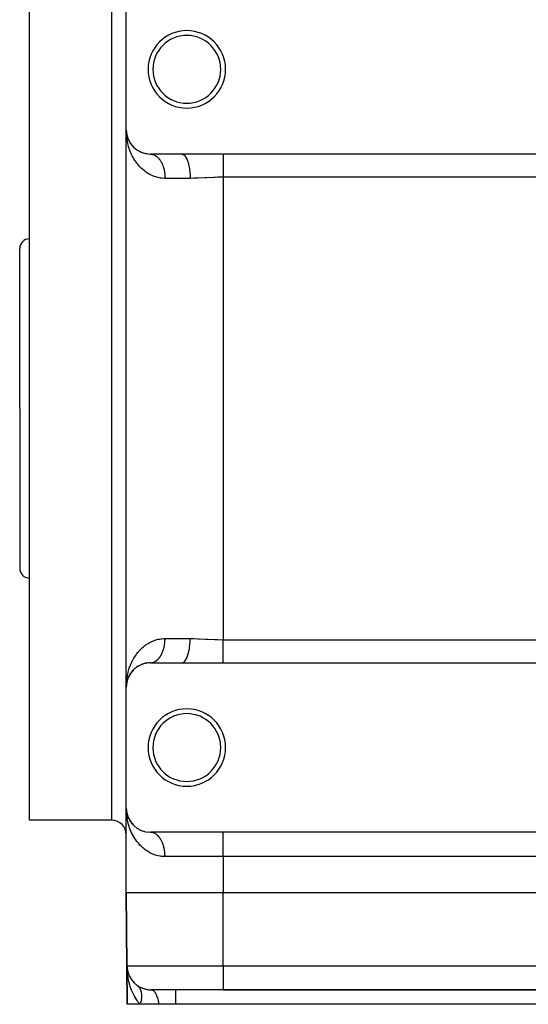
# Model space of a CAD drawing. Extents: x 24 to 1230, y -758 to 283.
# Drawn here: x 700 to 805, y -450 to -247 of the extents above; entities that cross this region are included whole.
import ezdxf

# ---------------------------------------------------------------- set-up
doc = ezdxf.new("R2010")
doc.units = 0
doc.linetypes.add('DASHED', pattern=[11.05, 8.7, -2.35])
doc.layers.get('0').update_dxf_attribs({"linetype": 'CONTINUOUS'})
doc.layers.add('NEVIDI', color=4, linetype='DASHED')

msp = doc.modelspace()

# ---------------------------------------------------------------- linework, layer by layer
at = {"color": 2}
for p, q in [((702.000009, -327.000005), (702.000009, -242.000005)), ((722.000009, -269.500005), (722.000009, -244.500005)), ((722.019658, -270.178071), (722.000009, -269.500005)), ((722.013287, -269.860346), (722.000009, -269.500005)), ((722.000009, -384.500005), (722.000009, -269.500005)), ((722.000009, -384.500005), (722.000009, -269.500005)), ((722.006975, -269.917239), (722.000009, -269.500005)), ((722.016356, -269.943633), (722.01349, -269.865836)), ((722.01427, -269.881143), (722.013685, -269.871583)), ((722.014829, -269.890705), (722.01427, -269.881143)), ((722.016184, -269.898119), (722.01427, -269.881143)), ((722.016207, -269.898405), (722.01427, -269.881143)), ((722.015362, -269.900269), (722.014342, -269.87368)), ((722.015362, -269.900269), (722.014829, -269.890705)), ((722.014829, -269.890705), (722.015362, -269.900269)), ((722.017401, -269.913242), (722.014829, -269.890705)), ((722.016352, -269.919401), (722.01587, -269.909834)), ((722.017239, -269.938538), (722.016808, -269.928969)), ((722.016808, -269.928969), (722.017239, -269.938538)), ((722.019938, -270.040822), (722.017227, -269.967254)), ((722.017644, -269.948109), (722.017239, -269.938538)), ((722.017239, -269.938538), (722.017644, -269.948109)), ((722.020403, -270.053459), (722.020342, -270.051789)), ((722.030881, -270.054773), (722.02555, -269.996296)), ((722.050946, -270.208015), (722.038309, -270.095385)), ((722.051229, -270.20961), (722.039764, -270.109164)), ((722.050002, -270.246498), (722.049042, -270.241758)), ((722.111982, -270.55262), (722.049759, -270.203808)), ((722.051065, -270.208687), (722.065226, -270.336396)), ((722.054732, -270.241758), (722.052296, -270.222776)), ((722.054732, -270.241758), (722.053139, -270.22739)), ((722.060896, -270.274952), (722.054335, -270.239617)), ((722.057066, -270.260753), (722.054732, -270.241758)), ((722.057066, -270.260753), (722.05522, -270.244373)), ((722.062546, -270.308451), (722.055525, -270.273779)), ((722.063265, -270.322542), (722.056472, -270.260753)), ((722.059298, -270.279761), (722.057066, -270.260753)), ((722.074021, -270.413662), (722.061131, -270.298782)), ((722.112132, -270.550391), (722.094119, -270.451768)), ((722.117667, -270.5807), (722.102231, -270.497568)), ((722.111982, -270.55262), (722.10845, -270.535693)), ((722.117667, -270.5807), (722.111982, -270.55262)), ((722.198825, -270.896457), (722.111982, -270.55262)), ((722.1204, -270.594199), (722.111982, -270.55262)), ((722.122952, -270.599097), (722.111982, -270.55262)), ((722.117667, -270.5807), (722.117348, -270.57895)), ((722.123126, -270.608826), (722.117667, -270.5807)), ((722.199354, -270.896457), (722.117667, -270.5807)), ((722.198825, -270.896457), (722.192683, -270.874639)), ((722.208852, -270.933171), (722.198825, -270.896457)), ((722.218482, -270.969994), (722.208852, -270.933171)), ((722.325813, -271.279292), (722.310306, -271.234553)), ((722.468637, -271.618235), (722.446564, -271.56621)), ((722.637733, -271.949024), (722.608083, -271.890589)), ((722.79544, -272.206805), (722.771839, -272.168821)), ((722.8336, -272.270634), (722.79544, -272.206805)), ((722.813159, -272.232209), (722.79544, -272.206805)), ((723.057056, -272.581834), (723.009548, -272.513776)), ((723.240397, -272.796956), (723.216211, -272.768472)), ((723.521964, -273.093387), (723.479877, -273.050874)), ((723.818613, -273.358704), (723.770022, -273.316703)), ((724.142204, -273.604333), (724.087004, -273.563796)), ((724.493782, -273.828184), (724.432237, -273.79029)), ((724.87479, -274.027641), (724.807353, -273.993584)), ((725.287067, -274.199327), (725.214781, -274.17044)), ((725.726419, -274.337099), (725.650247, -274.314373)), ((726.189914, -274.436081), (726.111164, -274.420366)), ((726.678238, -274.491892), (726.598864, -274.483887)), ((733.470648, -274.500005), (727.000009, -274.500005)), ((727.050035, -274.500702), (727.078383, -274.501716)), ((742.000009, -274.500005), (733.470648, -274.500005)), ((867.000009, -274.500005), (742.000009, -274.500005)), ((700.000009, -327.000005), (700.000009, -294.000005)), ((700.000009, -327.000005), (700.000009, -294.000005)), ((700.000009, -327.000005), (700.000009, -360.000005)), ((700.000009, -327.000005), (700.000009, -360.000005)), ((702.000009, -412.000005), (702.000009, -327.000005)), ((724.807355, -380.006424), (724.87479, -379.972368)), ((725.048918, -379.896392), (724.87479, -379.972368)), ((725.214781, -379.82957), (725.287067, -379.800682)), ((725.474041, -379.738553), (725.287067, -379.800682)), ((725.650243, -379.685637), (725.726419, -379.66291)), ((725.924845, -379.61697), (725.726419, -379.66291)), ((726.111162, -379.579644), (726.189914, -379.563929)), ((726.401903, -379.535907), (726.189914, -379.563929)), ((726.598865, -379.516122), (726.678238, -379.508118)), ((726.90591, -379.50089), (726.678238, -379.508118)), ((727.000009, -379.500005), (733.470648, -379.500005)), ((733.470648, -379.500005), (742.000009, -379.500005)), ((742.000009, -379.500005), (867.000009, -379.500005)), ((722.589715, -382.144308), (722.608083, -382.10942)), ((722.696187, -381.954986), (722.608083, -382.10942)), ((722.771839, -381.831188), (722.79544, -381.793205)), ((722.894054, -381.646736), (722.79544, -381.793205)), ((722.980326, -381.526429), (723.009548, -381.486233)), ((723.119032, -381.347542), (723.009548, -381.486233)), ((723.216214, -381.231534), (723.251657, -381.189792)), ((723.371594, -381.059858), (723.251657, -381.189792)), ((723.479875, -380.949137), (723.521964, -380.906622)), ((723.651206, -380.787119), (723.521964, -380.906622)), ((723.770023, -380.683305), (723.818613, -380.641306)), ((723.957407, -380.532313), (723.818613, -380.641306)), ((724.087006, -380.436211), (724.142204, -380.395677)), ((724.291363, -380.297239), (724.142204, -380.395677)), ((724.432236, -380.20972), (724.493782, -380.171825)), ((724.65398, -380.08456), (724.493782, -380.171825)), ((722.020349, -383.860287), (722.000009, -384.500005)), ((722.02063, -383.898631), (722.000009, -384.500005)), ((722.014945, -384.120056), (722.000009, -384.500005)), ((722.014877, -384.120799), (722.000009, -384.500005)), ((722.014648, -384.123315), (722.000009, -384.500005)), ((722.014309, -384.12703), (722.000009, -384.500005)), ((722.013879, -384.131745), (722.000009, -384.500005)), ((722.021865, -384.044136), (722.012439, -384.147543)), ((722.012439, -384.147543), (722.013075, -384.137985)), ((722.019119, -384.081676), (722.013075, -384.137985)), ((722.019062, -384.082919), (722.013075, -384.137985)), ((722.019327, -384.077109), (722.013685, -384.128427)), ((722.019293, -384.077851), (722.013685, -384.128427)), ((722.017968, -384.023181), (722.014016, -384.128121)), ((722.01888, -384.086909), (722.014134, -384.131582)), ((722.018291, -384.023181), (722.014492, -384.122251)), ((722.014829, -384.109304), (722.015362, -384.09974)), ((722.018539, -384.023181), (722.01487, -384.117601)), ((722.016808, -384.07104), (722.015092, -384.114865)), ((722.017883, -384.04414), (722.015126, -384.114439)), ((722.018377, -384.032755), (722.015202, -384.113503)), ((722.015362, -384.09974), (722.01587, -384.090175)), ((722.01587, -384.090175), (722.016352, -384.080608)), ((722.016352, -384.080608), (722.01587, -384.090175)), ((722.016352, -384.080608), (722.016808, -384.07104)), ((722.016808, -384.07104), (722.016352, -384.080608)), ((722.016808, -384.07104), (722.017239, -384.061471)), ((722.017239, -384.061471), (722.016808, -384.07104)), ((722.017239, -384.061471), (722.017644, -384.0519)), ((722.017644, -384.0519), (722.017239, -384.061471)), ((722.017644, -384.0519), (722.017951, -384.04414)), ((722.019684, -383.97764), (722.018329, -384.013605)), ((722.018705, -384.023181), (722.018513, -384.028054)), ((722.019759, -383.984873), (722.018658, -384.013605)), ((722.019283, -384.004029), (722.019118, -384.008273)), ((722.020133, -383.965713), (722.02002, -383.968713)), ((722.030881, -383.945236), (722.023324, -384.02814)), ((722.057066, -383.739256), (722.026209, -384.0096)), ((722.054732, -383.758251), (722.027359, -384.002212)), ((722.057066, -383.739256), (722.027585, -384.000761)), ((722.052296, -383.777233), (722.028049, -383.997776)), ((722.049759, -383.796201), (722.028289, -383.996238)), ((722.054732, -383.758251), (722.028478, -383.995024)), ((722.052296, -383.777233), (722.028943, -383.992034)), ((722.049759, -383.796201), (722.028988, -383.991747)), ((722.048179, -383.807629), (722.049759, -383.796201)), ((722.049759, -383.796201), (722.048187, -383.80757)), ((722.125597, -383.371069), (722.049759, -383.796201)), ((722.081544, -383.600724), (722.049759, -383.796201)), ((722.049759, -383.796201), (722.052296, -383.777233)), ((722.052296, -383.777233), (722.049759, -383.796201)), ((722.128128, -383.362033), (722.052296, -383.777233)), ((722.111982, -383.447389), (722.052296, -383.777233)), ((722.052296, -383.777233), (722.054732, -383.758251)), ((722.054732, -383.758251), (722.052296, -383.777233)), ((722.117342, -383.421063), (722.054732, -383.758251)), ((722.054732, -383.758251), (722.057066, -383.739256)), ((722.057066, -383.739256), (722.054732, -383.758251)), ((722.057066, -383.739256), (722.059298, -383.720248)), ((722.059298, -383.720248), (722.057066, -383.739256)), ((722.10846, -383.46427), (722.111982, -383.447389)), ((722.198825, -383.103552), (722.117667, -383.419309)), ((722.117667, -383.419309), (722.123126, -383.391183)), ((722.156231, -383.259918), (722.118196, -383.421061)), ((722.192619, -383.125595), (722.198825, -383.103552)), ((722.254695, -382.92457), (722.198825, -383.103552)), ((722.198825, -383.103552), (722.208852, -383.066838)), ((722.28563, -382.838759), (722.208852, -383.066838)), ((722.310306, -382.765456), (722.297666, -382.803003)), ((722.300695, -382.792242), (722.310306, -382.765456)), ((722.377315, -382.594564), (722.310306, -382.765456)), ((722.310306, -382.765456), (722.325813, -382.720717)), ((722.446564, -382.433799), (722.325813, -382.720717)), ((722.432917, -382.464895), (722.446564, -382.433799)), ((722.524149, -382.271399), (722.446564, -382.433799)), ((722.446564, -382.433799), (722.468637, -382.381775)), ((722.000009, -384.500005), (722.003069, -384.223419)), ((722.000009, -409.500005), (722.000009, -384.500005)), ((722.012046, -384.153273), (722.012439, -384.147543)), ((722.006972, -409.917134), (722.000009, -409.500005)), ((722.020349, -410.139723), (722.000009, -409.500005)), ((722.020458, -410.130136), (722.000009, -409.500005)), ((722.000009, -427.000005), (722.000009, -409.500005)), ((722.000009, -427.000005), (722.000009, -409.500005)), ((722.006972, -409.917134), (722.000009, -409.500005)), ((722.01427, -409.881143), (722.013685, -409.871583)), ((722.014829, -409.890705), (722.01427, -409.881143)), ((722.016182, -409.8981), (722.01427, -409.881143)), ((722.016205, -409.898385), (722.01427, -409.881143)), ((722.015362, -409.900269), (722.014829, -409.890705)), ((722.014829, -409.890705), (722.015362, -409.900269)), ((722.017399, -409.913219), (722.014829, -409.890705)), ((722.016352, -409.919401), (722.01587, -409.909834)), ((722.017239, -409.938538), (722.016808, -409.928969)), ((722.016808, -409.928969), (722.017239, -409.938538)), ((722.017644, -409.948109), (722.017239, -409.938538)), ((722.017239, -409.938538), (722.017644, -409.948109)), ((722.030898, -410.054925), (722.025552, -409.996287)), ((722.050946, -410.208015), (722.038309, -410.095385)), ((722.050002, -410.246498), (722.049042, -410.241758)), ((722.111982, -410.55262), (722.049759, -410.203808)), ((722.054732, -410.241758), (722.052296, -410.222776)), ((722.054732, -410.241758), (722.053139, -410.22739)), ((722.060897, -410.274958), (722.054335, -410.239617)), ((722.057066, -410.260753), (722.054732, -410.241758)), ((722.057066, -410.260753), (722.05522, -410.244373)), ((722.062546, -410.308451), (722.055525, -410.273779)), ((722.063265, -410.322542), (722.056472, -410.260753)), ((722.059298, -410.279761), (722.057066, -410.260753)), ((722.074021, -410.413662), (722.061131, -410.298782)), ((722.112134, -410.550405), (722.094119, -410.451767)), ((722.117667, -410.5807), (722.102231, -410.497567)), ((722.111982, -410.55262), (722.108455, -410.535718)), ((722.117667, -410.5807), (722.111982, -410.55262)), ((722.198825, -410.896457), (722.111982, -410.55262)), ((722.1204, -410.594199), (722.111982, -410.55262)), ((722.12295, -410.599092), (722.111982, -410.55262)), ((719.000009, -412.000005), (702.000009, -412.000005)), ((722.117667, -410.5807), (722.117347, -410.578948)), ((722.123126, -410.608826), (722.117667, -410.5807)), ((722.199354, -410.896457), (722.117667, -410.5807)), ((722.198825, -410.896457), (722.192683, -410.874639)), ((722.208852, -410.933171), (722.198825, -410.896457)), ((722.218482, -410.969994), (722.208852, -410.933171)), ((722.325813, -411.279292), (722.310306, -411.234553)), ((722.468637, -411.618235), (722.446564, -411.56621)), ((722.637733, -411.949024), (722.608083, -411.890589)), ((722.79544, -412.206805), (722.771839, -412.168821)), ((722.8336, -412.270634), (722.79544, -412.206805)), ((722.813159, -412.232209), (722.79544, -412.206805)), ((723.057056, -412.581834), (723.009548, -412.513776)), ((723.240397, -412.796957), (723.216211, -412.768472)), ((723.521964, -413.093387), (723.479885, -413.050882)), ((723.818613, -413.358704), (723.770022, -413.316703)), ((724.142204, -413.604333), (724.087004, -413.563796)), ((724.493782, -413.828184), (724.432238, -413.79029)), ((724.87479, -414.027641), (724.807354, -413.993585)), ((725.287067, -414.199327), (725.214781, -414.170439)), ((725.726419, -414.337099), (725.650249, -414.314374)), ((726.189914, -414.436081), (726.111164, -414.420366)), ((726.678238, -414.491892), (726.598864, -414.483887)), ((882.000009, -414.500005), (727.000009, -414.500005)), ((727.078383, -414.501716), (727.050035, -414.500702)), ((722.000009, -427.000005), (722.131293, -442.043637)), ((722.131293, -442.043637), (722.000009, -427.000005)), ((867.000009, -427.000005), (742.000009, -427.000005)), ((722.131293, -442.043637), (722.200727, -450.000005)), ((722.200727, -450.000005), (722.131293, -442.043637)), ((722.159282, -442.837155), (722.131293, -442.043637)), ((722.181507, -443.144477), (722.159282, -442.837155)), ((722.187617, -442.976833), (722.162231, -442.556228)), ((722.268903, -443.160018), (722.163847, -442.59406)), ((722.187728, -442.955141), (722.163849, -442.569464)), ((722.169669, -442.625425), (722.166135, -442.606389)), ((722.187484, -442.911779), (722.16699, -442.595144)), ((722.175, -442.674055), (722.172931, -442.652527)), ((722.176914, -442.6956), (722.175, -442.674055)), ((722.178672, -442.717159), (722.176914, -442.6956)), ((722.180274, -442.738734), (722.178672, -442.717159)), ((722.185126, -442.825166), (722.179172, -442.738734)), ((722.278098, -443.209553), (722.269081, -443.167618)), ((722.286508, -443.251622), (722.278098, -443.209553)), ((722.434209, -443.716082), (722.419203, -443.672728)), ((722.453887, -443.776611), (722.434209, -443.716082)), ((722.442668, -443.73565), (722.434209, -443.716082)), ((722.666215, -444.25275), (722.640519, -444.198791)), ((722.700247, -444.329178), (722.666215, -444.25275)), ((722.966736, -444.770131), (722.927635, -444.707561)), ((723.334482, -445.256927), (723.280879, -445.189954)), ((723.773376, -445.70871), (723.704878, -445.641569)), ((724.1623, -446.023278), (724.231864, -446.07699)), ((724.231864, -446.07699), (724.241519, -446.084825)), ((727.131102, -447.000005), (727.210973, -447.005322)), ((727.131102, -447.000005), (727.210973, -447.005322)), ((742.000009, -447.000005), (727.131102, -447.000005)), ((732.174546, -447.000005), (732.174546, -447.005322)), ((742.000009, -447.000005), (867.000009, -447.000005)), ((867.000009, -447.000005), (742.000009, -447.000005)), ((724.85764, -450.000005), (722.200727, -450.000005)), ((728.718855, -450.000005), (724.85764, -450.000005)), ((732.174546, -450.000005), (728.718855, -450.000005)), ((876.825471, -450.000005), (732.174546, -450.000005))]:
    msp.add_line(p, q, dxfattribs=at)
for centre, radius, start, end in [((734.500009, -257.000005), 8, 0, 180), ((734.500009, -257.000005), 7, 0, 180), ((734.500009, -257.000005), 8, 180, 360), ((734.500009, -257.000005), 7, 180, 360), ((727.000009, -269.500005), 5, 180, 270), ((702.000009, -294.000005), 2, 90, 180), ((702.000009, -360.000005), 2, 180, 270), ((727.000009, -384.500005), 5, 90, 180), ((734.500009, -397.000005), 8, 0, 180), ((734.500009, -397.000005), 7, 0, 180), ((734.500009, -397.000005), 8, 180, 360), ((734.500009, -397.000005), 7, 180, 360), ((727.000009, -409.500005), 5, 180, 270), ((719.000009, -415.000005), 3, 0, 90), ((727.131102, -442.000005), 5, 180.5, 270), ((727.131102, -442.000005), 5, 233.649067, 240.833005), ((727.131102, -442.000005), 5, 241.24201, 248.624717), ((727.131102, -442.000005), 5, 248.905585, 270)]:
    msp.add_arc(centre, radius, start, end, dxfattribs=at)
at = {"layer": 'NEVIDI', "color": 7, "linetype": 'CONTINUOUS'}
for p, q in [((719.000009, -327.000005), (719.000009, -242.000005)), ((722.077085, -270.884791), (722.049411, -270.609615)), ((722.130497, -271.298789), (722.077085, -270.884791)), ((722.159063, -271.484158), (722.130497, -271.298789)), ((722.173525, -271.571452), (722.159063, -271.484158)), ((722.250013, -271.980425), (722.173525, -271.571452)), ((722.308192, -272.248866), (722.250013, -271.980425)), ((722.40777, -272.651929), (722.308192, -272.248866)), ((722.481047, -272.915469), (722.40777, -272.651929)), ((722.60444, -273.313447), (722.481047, -272.915469)), ((722.633699, -273.400974), (722.60444, -273.313447)), ((722.692562, -273.570376), (722.633699, -273.400974)), ((722.84041, -273.962268), (722.692562, -273.570376)), ((722.943495, -274.211966), (722.84041, -273.962268)), ((723.115825, -274.594814), (722.943495, -274.211966)), ((723.234842, -274.83809), (723.115825, -274.594814)), ((723.416364, -275.181543), (723.234842, -274.83809)), ((723.431222, -275.208337), (723.416364, -275.181543)), ((723.56795, -275.446504), (723.431222, -275.208337)), ((723.789677, -275.803821), (723.56795, -275.446504)), ((723.945655, -276.036536), (723.789677, -275.803821)), ((724.194739, -276.380549), (723.945655, -276.036536)), ((724.36782, -276.601776), (724.194739, -276.380549)), ((727.078383, -274.501716), (727.180072, -274.509034)), ((727.180072, -274.509034), (727.20838, -274.512097)), ((727.20838, -274.512097), (727.281547, -274.522091)), ((727.281547, -274.522091), (727.309784, -274.526752)), ((727.309784, -274.526752), (727.337985, -274.531856)), ((727.337985, -274.531856), (727.43891, -274.553816)), ((727.43891, -274.553816), (727.466955, -274.560952)), ((727.466955, -274.560952), (727.567216, -274.590188)), ((727.567216, -274.590188), (727.595046, -274.599346)), ((727.595046, -274.599346), (727.678813, -274.629687)), ((727.678813, -274.629687), (727.69445, -274.635816)), ((727.69445, -274.635816), (727.722015, -274.64698)), ((727.722015, -274.64698), (727.820413, -274.69062)), ((727.820413, -274.69062), (727.847626, -274.703747)), ((727.847626, -274.703747), (727.944761, -274.754429)), ((727.944761, -274.754429), (727.971643, -274.769528)), ((727.971643, -274.769528), (728.063861, -274.824954)), ((728.063861, -274.824954), (728.06737, -274.827176)), ((728.06737, -274.827176), (728.093833, -274.844203)), ((728.093833, -274.844203), (728.187988, -274.90874)), ((728.187988, -274.90874), (728.213962, -274.927654)), ((728.213962, -274.927654), (728.306326, -274.998929)), ((728.306326, -274.998929), (728.331804, -275.019719)), ((728.331804, -275.019719), (728.422228, -275.097599)), ((728.422228, -275.097599), (728.429755, -275.104376)), ((728.429755, -275.104376), (728.447141, -275.120208)), ((728.447141, -275.120208), (728.535538, -275.204622)), ((728.535538, -275.204622), (728.559759, -275.228929)), ((728.559759, -275.228929), (728.645923, -275.319704)), ((728.645923, -275.319704), (728.66944, -275.345689)), ((728.66944, -275.345689), (728.753157, -275.442619)), ((728.753157, -275.442619), (728.769921, -275.46289)), ((728.769921, -275.46289), (728.775974, -275.470282)), ((728.775974, -275.470282), (728.857078, -275.57316)), ((728.857078, -275.57316), (728.879166, -275.602459)), ((728.879166, -275.602459), (728.95753, -275.711111)), ((728.95753, -275.711111), (728.978825, -275.741961)), ((728.978825, -275.741961), (729.054292, -275.856169)), ((729.054292, -275.856169), (729.074764, -275.88853)), ((729.074764, -275.88853), (729.078224, -275.894058)), ((729.078224, -275.894058), (729.14717, -276.008068)), ((729.14717, -276.008068), (729.16681, -276.041934)), ((729.16681, -276.041934), (729.235992, -276.166527)), ((729.235992, -276.166527), (729.254788, -276.201887)), ((729.254788, -276.201887), (729.320642, -276.33132)), ((729.320642, -276.33132), (729.338523, -276.368047)), ((729.338523, -276.368047), (729.349089, -276.390088)), ((729.349089, -276.390088), (729.400951, -276.502115)), ((733.470651, -274.500005), (733.630758, -274.522095)), ((733.630758, -274.522095), (733.668945, -274.533918)), ((733.668945, -274.533918), (733.678662, -274.537333)), ((733.678662, -274.537333), (733.856636, -274.629685)), ((733.856636, -274.629685), (733.893175, -274.655818)), ((733.893175, -274.655818), (733.902633, -274.662991)), ((733.902633, -274.662991), (734.075551, -274.824918)), ((734.075551, -274.824918), (734.109855, -274.864292)), ((734.109855, -274.864292), (734.11893, -274.875131)), ((734.11893, -274.875131), (734.283645, -275.104387)), ((734.283645, -275.104387), (734.315037, -275.155526)), ((734.315037, -275.155526), (734.323584, -275.169892)), ((734.323584, -275.169892), (734.477042, -275.462846)), ((734.477042, -275.462846), (734.505202, -275.524473)), ((734.505202, -275.524473), (734.51299, -275.541991)), ((734.51299, -275.541991), (734.652338, -275.893964)), ((734.652338, -275.893964), (734.676884, -275.964471)), ((734.676884, -275.964471), (734.683838, -275.984973)), ((734.683838, -275.984973), (734.806373, -276.390017)), ((734.806373, -276.390017), (734.827001, -276.46768)), ((742.000009, -274.500005), (742.000009, -274.652702)), ((742.000009, -274.652702), (742.000009, -274.661697)), ((742.000009, -274.661697), (742.000009, -274.671022)), ((742.000009, -274.671022), (742.000009, -274.886089)), ((742.000009, -274.886089), (742.000009, -274.897249)), ((742.000009, -274.897249), (742.000009, -274.973367)), ((742.000009, -274.973367), (742.000009, -275.170372)), ((742.000009, -275.170372), (742.000009, -275.183643)), ((742.000009, -275.183643), (742.000009, -275.352354)), ((742.000009, -275.352354), (742.000009, -275.502222)), ((742.000009, -275.502222), (742.000009, -275.517579)), ((742.000009, -275.517579), (742.000009, -275.801023)), ((742.000009, -275.801023), (742.000009, -275.877894)), ((742.000009, -275.877894), (742.000009, -275.89503)), ((742.000009, -275.89503), (742.000009, -276.292906)), ((742.000009, -276.292906), (742.000009, -276.311661)), ((742.000009, -276.311661), (742.000009, -276.742687)), ((724.494612, -276.755461), (724.36782, -276.601776)), ((724.641986, -276.925849), (724.494612, -276.755461)), ((724.831907, -277.133287), (724.641986, -276.925849)), ((725.132112, -277.435734), (724.831907, -277.133287)), ((725.339182, -277.627713), (725.132112, -277.435734)), ((725.666417, -277.905896), (725.339182, -277.627713)), ((725.851289, -278.050374), (725.666417, -277.905896)), ((725.891636, -278.080751), (725.851289, -278.050374)), ((726.247351, -278.331586), (725.891636, -278.080751)), ((726.492015, -278.487328), (726.247351, -278.331586)), ((729.400951, -276.502115), (729.417845, -276.540065)), ((729.417845, -276.540065), (729.476703, -276.678464)), ((729.476703, -276.678464), (729.4926, -276.717621)), ((729.4926, -276.717621), (729.547795, -276.860152)), ((729.547795, -276.860152), (729.562656, -276.900423)), ((729.562656, -276.900423), (729.577743, -276.9422)), ((729.577743, -276.9422), (729.614085, -277.046803)), ((729.614085, -277.046803), (729.627888, -277.088118)), ((729.627888, -277.088118), (729.675467, -277.238082)), ((729.675467, -277.238082), (729.688181, -277.280345)), ((729.688181, -277.280345), (729.731817, -277.433604)), ((729.731817, -277.433604), (729.74342, -277.476746)), ((729.74342, -277.476746), (729.75997, -277.540262)), ((729.75997, -277.540262), (729.783041, -277.63309)), ((729.783041, -277.63309), (729.79349, -277.67696)), ((729.79349, -277.67696), (729.828982, -277.835951)), ((729.828982, -277.835951), (729.838295, -277.880609)), ((729.838295, -277.880609), (729.86962, -278.042015)), ((729.86962, -278.042015), (729.877763, -278.087303)), ((729.877763, -278.087303), (729.892511, -278.173594)), ((729.892511, -278.173594), (729.904871, -278.250861)), ((729.904871, -278.250861), (729.911823, -278.296652)), ((729.911823, -278.296652), (729.93467, -278.462166)), ((734.827001, -276.46768), (734.832908, -276.490512)), ((734.832908, -276.490512), (734.936372, -276.942008)), ((734.936372, -276.942008), (734.952875, -277.025064)), ((734.952875, -277.025064), (734.957689, -277.049999)), ((734.957689, -277.049999), (735.040026, -277.540243)), ((735.040026, -277.540243), (735.052236, -277.626464)), ((735.052236, -277.626464), (735.055905, -277.653305)), ((735.055905, -277.653305), (735.115393, -278.173585)), ((735.115393, -278.173585), (735.12336, -278.261567)), ((735.12336, -278.261567), (735.125776, -278.289597)), ((735.125776, -278.289597), (735.161165, -278.830771)), ((742.000009, -276.742687), (742.000009, -276.762648)), ((742.000009, -276.762648), (742.000009, -276.875027)), ((742.000009, -276.875027), (742.000009, -277.221677)), ((742.000009, -277.221677), (742.000009, -277.242776)), ((742.000009, -277.242776), (742.000009, -277.480871)), ((742.000009, -277.480871), (742.000009, -277.724391)), ((742.000009, -277.724391), (742.000009, -277.746562)), ((742.000009, -277.746562), (742.000009, -278.11877)), ((742.000009, -278.11877), (742.000009, -278.245123)), ((742.000009, -278.245123), (742.000009, -278.267929)), ((742.000009, -278.267929), (742.000009, -278.777016)), ((726.878012, -278.707103), (726.492015, -278.487328)), ((727.143468, -278.840795), (726.878012, -278.707103)), ((727.464826, -278.984613), (727.143468, -278.840795)), ((727.558253, -279.022836), (727.464826, -278.984613)), ((727.840243, -279.128722), (727.558253, -279.022836)), ((728.280043, -279.26638), (727.840243, -279.128722)), ((728.577935, -279.34113), (728.280043, -279.26638)), ((729.043917, -279.428835), (728.577935, -279.34113)), ((729.309545, -279.463119), (729.043917, -279.428835)), ((729.358328, -279.468189), (729.309545, -279.463119)), ((729.849914, -279.498322), (729.358328, -279.468189)), ((730.000009, -279.500005), (729.849914, -279.498322)), ((729.93467, -278.462166), (729.940403, -278.508266)), ((729.940403, -278.508266), (729.958918, -278.675332)), ((729.958918, -278.675332), (729.96344, -278.72175)), ((729.96344, -278.72175), (729.973006, -278.83078)), ((729.973006, -278.83078), (729.977588, -278.890005)), ((729.977588, -278.890005), (729.980897, -278.936699)), ((729.980897, -278.936699), (729.99066, -279.105811)), ((729.99066, -279.105811), (729.992753, -279.152707)), ((729.992753, -279.152707), (729.99811, -279.322364)), ((729.99811, -279.322364), (729.998982, -279.369368)), ((729.998982, -279.369368), (730.000009, -279.500005)), ((735.17652, -279.500005), (730.000009, -279.500005)), ((735.161165, -278.830771), (735.164949, -278.9188)), ((735.164949, -278.9188), (735.166067, -278.947518)), ((735.166067, -278.947518), (735.17652, -279.500005)), ((735.921914, -279.490379), (735.17652, -279.500005)), ((736.583737, -279.468699), (735.921914, -279.490379)), ((736.803111, -279.459542), (736.583737, -279.468699)), ((738.306928, -279.384378), (736.803111, -279.459542)), ((738.368499, -279.381188), (738.306928, -279.384378)), ((738.531411, -279.372818), (738.368499, -279.381188)), ((740.060929, -279.305193), (738.531411, -279.372818)), ((740.289771, -279.297576), (740.060929, -279.305193)), ((740.872848, -279.282072), (740.289771, -279.297576)), ((741.845703, -279.269944), (740.872848, -279.282072)), ((742.000009, -279.269701), (741.845703, -279.269944)), ((742.000009, -278.777016), (742.000009, -278.77785)), ((742.000009, -278.77785), (742.000009, -278.800797)), ((742.000009, -278.800797), (742.000009, -279.269701)), ((742.000009, -279.269701), (742.000009, -374.730309)), ((867.000009, -279.269701), (742.000009, -279.269701)), ((719.000009, -412.000005), (719.000009, -327.000005)), ((725.553069, -376.187126), (725.851289, -375.949636)), ((725.851289, -375.949636), (725.891636, -375.919259)), ((725.891636, -375.919259), (726.124365, -375.751778)), ((726.124365, -375.751778), (726.492012, -375.512683)), ((726.492012, -375.512683), (726.745252, -375.365022)), ((726.745252, -375.365022), (727.143472, -375.159212)), ((727.143472, -375.159212), (727.416319, -375.03587)), ((727.416319, -375.03587), (727.464826, -375.015396)), ((727.464826, -375.015396), (727.840238, -374.871289)), ((727.840238, -374.871289), (728.128481, -374.777353)), ((728.128481, -374.777353), (728.577934, -374.658879)), ((728.577934, -374.658879), (728.882106, -374.597625)), ((728.882106, -374.597625), (729.309545, -374.536891)), ((729.309545, -374.536891), (729.358328, -374.53182)), ((729.358328, -374.53182), (729.680709, -374.50778)), ((729.680709, -374.50778), (730.000009, -374.500005)), ((729.847354, -376.074597), (729.877763, -375.912706)), ((729.877763, -375.912706), (729.885655, -375.867259)), ((729.885655, -375.867259), (729.892498, -375.82649)), ((729.892498, -375.82649), (729.911823, -375.703356)), ((729.911823, -375.703356), (729.918521, -375.657415)), ((729.918521, -375.657415), (729.940403, -375.491743)), ((729.940403, -375.491743), (729.945898, -375.445359)), ((729.945898, -375.445359), (729.96344, -375.278259)), ((729.96344, -375.278259), (729.967721, -375.231517)), ((729.967721, -375.231517), (729.973003, -375.169269)), ((729.973003, -375.169269), (729.980897, -375.06331)), ((729.980897, -375.06331), (729.98396, -375.016307)), ((729.98396, -375.016307), (729.992753, -374.847302)), ((729.992753, -374.847302), (729.994591, -374.800123)), ((729.994591, -374.800123), (729.998982, -374.630641)), ((729.998982, -374.630641), (729.99959, -374.583395)), ((729.99959, -374.583395), (730.000009, -374.500005)), ((730.000009, -374.500005), (735.17652, -374.500005)), ((735.052235, -376.373546), (735.115392, -375.826433)), ((735.115392, -375.826433), (735.120913, -375.766164)), ((735.120913, -375.766164), (735.123361, -375.738442)), ((735.123361, -375.738442), (735.161166, -375.169236)), ((735.161166, -375.169236), (735.163784, -375.109691)), ((735.163784, -375.109691), (735.16495, -375.08121)), ((735.16495, -375.08121), (735.17652, -374.500005)), ((735.17652, -374.500005), (735.321457, -374.500395)), ((735.321457, -374.500395), (735.921914, -374.509646)), ((735.921914, -374.509646), (736.803106, -374.540419)), ((736.803106, -374.540419), (737.022398, -374.550304)), ((737.022398, -374.550304), (738.368499, -374.618989)), ((738.368499, -374.618989), (738.531413, -374.627325)), ((738.531413, -374.627325), (738.756592, -374.638552)), ((738.756592, -374.638552), (740.290031, -374.701646)), ((740.290031, -374.701646), (740.516984, -374.708408)), ((740.516984, -374.708408), (740.872843, -374.717353)), ((740.872843, -374.717353), (742.000009, -374.730309)), ((742.000009, -375.17609), (742.000009, -374.730309)), ((742.000009, -374.730309), (867.000009, -374.730309)), ((742.000009, -375.199088), (742.000009, -375.17609)), ((742.000009, -375.222989), (742.000009, -375.199088)), ((742.000009, -375.709424), (742.000009, -375.222989)), ((742.000009, -375.732069), (742.000009, -375.709424)), ((742.000009, -375.88124), (742.000009, -375.732069)), ((742.000009, -376.231477), (742.000009, -375.88124)), ((723.712647, -378.316583), (723.945655, -377.963473)), ((723.945655, -377.963473), (724.10887, -377.734469)), ((724.10887, -377.734469), (724.367819, -377.398234)), ((724.367819, -377.398234), (724.494612, -377.244549)), ((724.494612, -377.244549), (724.547457, -377.182462)), ((724.547457, -377.182462), (724.831908, -376.86672)), ((724.831908, -376.86672), (725.028348, -376.665464)), ((725.028348, -376.665464), (725.339182, -376.372296)), ((725.339182, -376.372296), (725.553069, -376.187126)), ((729.095172, -378.078603), (729.166895, -377.957926)), ((729.166895, -377.957926), (729.186311, -377.923805)), ((729.186311, -377.923805), (729.254836, -377.798028)), ((729.254836, -377.798028), (729.273346, -377.762537)), ((729.273346, -377.762537), (729.338537, -377.63193)), ((729.338537, -377.63193), (729.349072, -377.609953)), ((729.349072, -377.609953), (729.356116, -377.595117)), ((729.356116, -377.595117), (729.417843, -377.459945)), ((729.417843, -377.459945), (729.434441, -377.421916)), ((729.434441, -377.421916), (729.492599, -377.282389)), ((729.492599, -377.282389), (729.50819, -377.243194)), ((729.50819, -377.243194), (729.562655, -377.099587)), ((729.562655, -377.099587), (729.577239, -377.059219)), ((729.577239, -377.059219), (729.577701, -377.057927)), ((729.577701, -377.057927), (729.627887, -376.911892)), ((729.627887, -376.911892), (729.641453, -376.87037)), ((729.641453, -376.87037), (729.688181, -376.719664)), ((729.688181, -376.719664), (729.700655, -376.677202)), ((729.700655, -376.677202), (729.74342, -376.523263)), ((729.74342, -376.523263), (729.754768, -376.479972)), ((729.754768, -376.479972), (729.759969, -376.459751)), ((729.759969, -376.459751), (729.79349, -376.323049)), ((729.79349, -376.323049), (729.803706, -376.278943)), ((729.803706, -376.278943), (729.838295, -376.1194)), ((729.838295, -376.1194), (729.847354, -376.074597)), ((734.669887, -378.05592), (734.676881, -378.035538)), ((734.676881, -378.035538), (734.806398, -377.60989)), ((734.806398, -377.60989), (734.821021, -377.555158)), ((734.821021, -377.555158), (734.826998, -377.53233)), ((734.826998, -377.53233), (734.93641, -377.057802)), ((734.93641, -377.057802), (734.947972, -376.999998)), ((734.947972, -376.999998), (734.952873, -376.974946)), ((734.952873, -376.974946), (735.040026, -376.459758)), ((735.040026, -376.459758), (735.048537, -376.400146)), ((735.048537, -376.400146), (735.052235, -376.373546)), ((742.000009, -376.253501), (742.000009, -376.231477)), ((742.000009, -376.519147), (742.000009, -376.253501)), ((742.000009, -376.735931), (742.000009, -376.519147)), ((742.000009, -376.757253), (742.000009, -376.735931)), ((742.000009, -377.124989), (742.000009, -376.757253)), ((742.000009, -377.217195), (742.000009, -377.124989)), ((742.000009, -377.237358), (742.000009, -377.217195)), ((742.000009, -377.669529), (742.000009, -377.237358)), ((742.000009, -377.688348), (742.000009, -377.669529)), ((742.000009, -378.087892), (742.000009, -377.688348)), ((722.786345, -380.176007), (722.943494, -379.788044)), ((722.943494, -379.788044), (723.052879, -379.540508)), ((723.052879, -379.540508), (723.234842, -379.161919)), ((723.234842, -379.161919), (723.360923, -378.920131)), ((723.360923, -378.920131), (723.416364, -378.818466)), ((723.416364, -378.818466), (723.56795, -378.553505)), ((723.56795, -378.553505), (723.712647, -378.316583)), ((727.000002, -379.500005), (727.078384, -379.498294)), ((727.078384, -379.498294), (727.106586, -379.496841)), ((727.106586, -379.496841), (727.208381, -379.487912)), ((727.208381, -379.487912), (727.236519, -379.484424)), ((727.236519, -379.484424), (727.28154, -379.477919)), ((727.28154, -379.477919), (727.337987, -379.468154)), ((727.337987, -379.468154), (727.366003, -379.462638)), ((727.366003, -379.462638), (727.466957, -379.439057)), ((727.466957, -379.439057), (727.49484, -379.431513)), ((727.49484, -379.431513), (727.595048, -379.400663)), ((727.595048, -379.400663), (727.622824, -379.391066)), ((727.622824, -379.391066), (727.678807, -379.370325)), ((727.678807, -379.370325), (727.722017, -379.353029)), ((727.722017, -379.353029), (727.749492, -379.341442)), ((727.749492, -379.341442), (727.847627, -379.296262)), ((727.847627, -379.296262), (727.8748, -379.282689)), ((727.8748, -379.282689), (727.971644, -379.230482)), ((727.971644, -379.230482), (727.998439, -379.21496)), ((727.998439, -379.21496), (728.063855, -379.175059)), ((728.063855, -379.175059), (728.093834, -379.155806)), ((728.093834, -379.155806), (728.120156, -379.13839)), ((728.120156, -379.13839), (728.213962, -379.072355)), ((728.213962, -379.072355), (728.239848, -379.053017)), ((728.239848, -379.053017), (728.331803, -378.98029)), ((728.331803, -378.98029), (728.357162, -378.959099)), ((728.357162, -378.959099), (728.429749, -378.895637)), ((728.429749, -378.895637), (728.44714, -378.8798)), ((728.44714, -378.8798), (728.471929, -378.856796)), ((728.471929, -378.856796), (728.559758, -378.77108)), ((728.559758, -378.77108), (728.58392, -378.746311)), ((728.58392, -378.746311), (728.669439, -378.65432)), ((728.669439, -378.65432), (728.692933, -378.627824)), ((728.692933, -378.627824), (728.769918, -378.537121)), ((728.769918, -378.537121), (728.775973, -378.529727)), ((728.775973, -378.529727), (728.798743, -378.501571)), ((728.798743, -378.501571), (728.879184, -378.397523)), ((728.879184, -378.397523), (728.90122, -378.367722)), ((728.90122, -378.367722), (728.97888, -378.257965)), ((728.97888, -378.257965), (729.000096, -378.226638)), ((729.000096, -378.226638), (729.074852, -378.111336)), ((729.074852, -378.111336), (729.078198, -378.105989)), ((729.078198, -378.105989), (729.095172, -378.078603)), ((733.470642, -379.500005), (733.630704, -379.477926)), ((733.630704, -379.477926), (733.659134, -379.469369)), ((733.659134, -379.469369), (733.668932, -379.466092)), ((733.668932, -379.466092), (733.856577, -379.370357)), ((733.856577, -379.370357), (733.8836, -379.351275)), ((733.8836, -379.351275), (733.893163, -379.344193)), ((733.893163, -379.344193), (734.075564, -379.175069)), ((734.075564, -379.175069), (734.100689, -379.146476)), ((734.100689, -379.146476), (734.109847, -379.135719)), ((734.109847, -379.135719), (734.283601, -378.895683)), ((734.283601, -378.895683), (734.306524, -378.858594)), ((734.306524, -378.858594), (734.315032, -378.844484)), ((734.315032, -378.844484), (734.477063, -378.537114)), ((734.477063, -378.537114), (734.497409, -378.49285)), ((734.497409, -378.49285), (734.505199, -378.475536)), ((734.505199, -378.475536), (734.652352, -378.105998)), ((734.652352, -378.105998), (734.669887, -378.05592)), ((742.000009, -378.104975), (742.000009, -378.087892)), ((742.000009, -378.198988), (742.000009, -378.104975)), ((742.000009, -378.467101), (742.000009, -378.198988)), ((742.000009, -378.482409), (742.000009, -378.467101)), ((742.000009, -378.647638), (742.000009, -378.482409)), ((742.000009, -378.802862), (742.000009, -378.647638)), ((742.000009, -378.816333), (742.000009, -378.802862)), ((742.000009, -379.026625), (742.000009, -378.816333)), ((742.000009, -379.091413), (742.000009, -379.026625)), ((742.000009, -379.102761), (742.000009, -379.091413)), ((742.000009, -379.328963), (742.000009, -379.102761)), ((742.000009, -379.329258), (742.000009, -379.328963)), ((742.000009, -379.338354), (742.000009, -379.329258)), ((742.000009, -379.500005), (742.000009, -379.338354)), ((722.222592, -382.157524), (722.308191, -381.751148)), ((722.308191, -381.751148), (722.37245, -381.484293)), ((722.37245, -381.484293), (722.481049, -381.084532)), ((722.481049, -381.084532), (722.559949, -380.824344)), ((722.559949, -380.824344), (722.633699, -380.599033)), ((722.633699, -380.599033), (722.692563, -380.429631)), ((722.692563, -380.429631), (722.786345, -380.176007)), ((722.003069, -384.223419), (722.019269, -383.806508)), ((722.019269, -383.806508), (722.037688, -383.530591)), ((722.037688, -383.530591), (722.077082, -383.115241)), ((722.077082, -383.115241), (722.110893, -382.840812)), ((722.110893, -382.840812), (722.159078, -382.515755)), ((722.159078, -382.515755), (722.173517, -382.428602)), ((722.173517, -382.428602), (722.222592, -382.157524)), ((722.077085, -410.884783), (722.04942, -410.609721)), ((722.130487, -411.298719), (722.077085, -410.884783)), ((722.159064, -411.484162), (722.130487, -411.298719)), ((722.173517, -411.571405), (722.159064, -411.484162)), ((722.249913, -411.979936), (722.173517, -411.571405)), ((722.308185, -412.248835), (722.249913, -411.979936)), ((722.407741, -412.651816), (722.308185, -412.248835)), ((722.481047, -412.915465), (722.407741, -412.651816)), ((722.604371, -413.31323), (722.481047, -412.915465)), ((722.633698, -413.400963), (722.604371, -413.31323)), ((722.692562, -413.570367), (722.633698, -413.400963)), ((722.840211, -413.961775), (722.692562, -413.570367)), ((722.943495, -414.211981), (722.840211, -413.961775)), ((723.115732, -414.594629), (722.943495, -414.211981)), ((723.234831, -414.838068), (723.115732, -414.594629)), ((727.180072, -414.509034), (727.078383, -414.501716)), ((727.20838, -414.512097), (727.180072, -414.509034)), ((727.281547, -414.522091), (727.20838, -414.512097)), ((727.309784, -414.526752), (727.281547, -414.522091)), ((727.337985, -414.531856), (727.309784, -414.526752)), ((727.43891, -414.553816), (727.337985, -414.531856)), ((727.466955, -414.560952), (727.43891, -414.553816)), ((727.567216, -414.590188), (727.466955, -414.560952)), ((727.595046, -414.599346), (727.567216, -414.590188)), ((727.678813, -414.629687), (727.595046, -414.599346)), ((727.69445, -414.635816), (727.678813, -414.629687)), ((742.000009, -419.500005), (742.000009, -414.500005)), ((723.416361, -415.181528), (723.234831, -414.838068)), ((723.431206, -415.208298), (723.416361, -415.181528)), ((723.567938, -415.446468), (723.431206, -415.208298)), ((723.789949, -415.804228), (723.567938, -415.446468)), ((723.94569, -416.036585), (723.789949, -415.804228)), ((724.194571, -416.380327), (723.94569, -416.036585)), ((724.367829, -416.601786), (724.194571, -416.380327)), ((724.494608, -416.755455), (724.367829, -416.601786)), ((727.722015, -414.64698), (727.69445, -414.635816)), ((727.820413, -414.69062), (727.722015, -414.64698)), ((727.847626, -414.703747), (727.820413, -414.69062)), ((727.944761, -414.754429), (727.847626, -414.703747)), ((727.971643, -414.769528), (727.944761, -414.754429)), ((728.063861, -414.824954), (727.971643, -414.769528)), ((728.06737, -414.827176), (728.063861, -414.824954)), ((728.093833, -414.844203), (728.06737, -414.827176)), ((728.187988, -414.90874), (728.093833, -414.844203)), ((728.213962, -414.927654), (728.187988, -414.90874)), ((728.306326, -414.998929), (728.213962, -414.927654)), ((728.331804, -415.019719), (728.306326, -414.998929)), ((728.422228, -415.097599), (728.331804, -415.019719)), ((728.429755, -415.104376), (728.422228, -415.097599)), ((728.447141, -415.120208), (728.429755, -415.104376)), ((728.535538, -415.204622), (728.447141, -415.120208)), ((728.559759, -415.228929), (728.535538, -415.204622)), ((728.645923, -415.319704), (728.559759, -415.228929)), ((728.66944, -415.345689), (728.645923, -415.319704)), ((728.753157, -415.442619), (728.66944, -415.345689)), ((728.769921, -415.46289), (728.753157, -415.442619)), ((728.775974, -415.470282), (728.769921, -415.46289)), ((728.857078, -415.57316), (728.775974, -415.470282)), ((728.879166, -415.602459), (728.857078, -415.57316)), ((728.95753, -415.711111), (728.879166, -415.602459)), ((728.978825, -415.741961), (728.95753, -415.711111)), ((729.054292, -415.856169), (728.978825, -415.741961)), ((729.074764, -415.88853), (729.054292, -415.856169)), ((729.078224, -415.894058), (729.074764, -415.88853)), ((729.14717, -416.008068), (729.078224, -415.894058)), ((729.16681, -416.041934), (729.14717, -416.008068)), ((729.235992, -416.166527), (729.16681, -416.041934)), ((729.254788, -416.201887), (729.235992, -416.166527)), ((729.320642, -416.33132), (729.254788, -416.201887)), ((729.338523, -416.368047), (729.320642, -416.33132)), ((729.349089, -416.390088), (729.338523, -416.368047)), ((729.400951, -416.502115), (729.349089, -416.390088)), ((729.417845, -416.540065), (729.400951, -416.502115)), ((729.476703, -416.678464), (729.417845, -416.540065)), ((724.641899, -416.925752), (724.494608, -416.755455)), ((724.831904, -417.133283), (724.641899, -416.925752)), ((725.132207, -417.435822), (724.831904, -417.133283)), ((725.339179, -417.627712), (725.132207, -417.435822)), ((725.666456, -417.905931), (725.339179, -417.627712)), ((725.851292, -418.050374), (725.666456, -417.905931)), ((725.891663, -418.080768), (725.851292, -418.050374)), ((726.247074, -418.331397), (725.891663, -418.080768)), ((726.492014, -418.487327), (726.247074, -418.331397)), ((726.877724, -418.70695), (726.492014, -418.487327)), ((729.4926, -416.717621), (729.476703, -416.678464)), ((729.547795, -416.860152), (729.4926, -416.717621)), ((729.562656, -416.900423), (729.547795, -416.860152)), ((729.577743, -416.9422), (729.562656, -416.900423)), ((729.614085, -417.046803), (729.577743, -416.9422)), ((729.627888, -417.088118), (729.614085, -417.046803)), ((729.675467, -417.238082), (729.627888, -417.088118)), ((729.688181, -417.280345), (729.675467, -417.238082)), ((729.731817, -417.433604), (729.688181, -417.280345)), ((729.74342, -417.476746), (729.731817, -417.433604)), ((729.75997, -417.540262), (729.74342, -417.476746)), ((729.783041, -417.63309), (729.75997, -417.540262)), ((729.79349, -417.67696), (729.783041, -417.63309)), ((729.828982, -417.835951), (729.79349, -417.67696)), ((729.838295, -417.880609), (729.828982, -417.835951)), ((729.86962, -418.042015), (729.838295, -417.880609)), ((729.877763, -418.087303), (729.86962, -418.042015)), ((729.892511, -418.173594), (729.877763, -418.087303)), ((729.904871, -418.250861), (729.892511, -418.173594)), ((729.911823, -418.296652), (729.904871, -418.250861)), ((729.93467, -418.462166), (729.911823, -418.296652)), ((729.940403, -418.508266), (729.93467, -418.462166)), ((729.958918, -418.675332), (729.940403, -418.508266)), ((729.96344, -418.72175), (729.958918, -418.675332)), ((727.143472, -418.840796), (726.877724, -418.70695)), ((727.464815, -418.984609), (727.143472, -418.840796)), ((727.55796, -419.022719), (727.464815, -418.984609)), ((727.840243, -419.128722), (727.55796, -419.022719)), ((728.280387, -419.26648), (727.840243, -419.128722)), ((728.577932, -419.341131), (728.280387, -419.26648)), ((729.043544, -419.42877), (728.577932, -419.341131)), ((729.309537, -419.46312), (729.043544, -419.42877)), ((729.358228, -419.468184), (729.309537, -419.46312)), ((729.849719, -419.498338), (729.358228, -419.468184)), ((730.000009, -419.500005), (729.849719, -419.498338)), ((729.973006, -418.83078), (729.96344, -418.72175)), ((729.977588, -418.890005), (729.973006, -418.83078)), ((729.980897, -418.936699), (729.977588, -418.890005)), ((729.99066, -419.105811), (729.980897, -418.936699)), ((729.992753, -419.152707), (729.99066, -419.105811)), ((729.99811, -419.322364), (729.992753, -419.152707)), ((729.998982, -419.369368), (729.99811, -419.322364)), ((730.000009, -419.500005), (729.998982, -419.369368)), ((742.000009, -419.500005), (730.000009, -419.500005)), ((742.000009, -419.500005), (742.000009, -427.000005)), ((867.000009, -419.500005), (742.000009, -419.500005)), ((742.000009, -427.000005), (722.000009, -427.000005)), ((742.000009, -442.043637), (742.000009, -427.000005)), ((722.131293, -442.043637), (742.000009, -442.043637)), ((742.000009, -442.043637), (742.000009, -447.000005)), ((742.000009, -442.043637), (867.000009, -442.043637)), ((722.238613, -443.704483), (722.181507, -443.144477)), ((722.267561, -443.928521), (722.238613, -443.704483)), ((722.312349, -444.231392), (722.267561, -443.928521)), ((722.456949, -445.003961), (722.312349, -444.231392)), ((722.524847, -445.301943), (722.456949, -445.003961)), ((722.528946, -445.319002), (722.524847, -445.301943)), ((722.730516, -446.061511), (722.528946, -445.319002)), ((722.822712, -446.353286), (722.730516, -446.061511)), ((722.996061, -446.845206), (722.822712, -446.353286)), ((723.091866, -447.091592), (722.996061, -446.845206)), ((723.208533, -447.371611), (723.091866, -447.091592)), ((724.241519, -446.084825), (724.339943, -446.170316)), ((724.339943, -446.170316), (724.34908, -446.178803)), ((724.34908, -446.178803), (724.439621, -446.268523)), ((724.439621, -446.268523), (724.442007, -446.271034)), ((724.442007, -446.271034), (724.450611, -446.280155)), ((724.450611, -446.280155), (724.461114, -446.291432)), ((724.461114, -446.291432), (724.537873, -446.378937)), ((724.537873, -446.378937), (724.54593, -446.388676)), ((724.54593, -446.388676), (724.627364, -446.493822)), ((724.627364, -446.493822), (724.634856, -446.504159)), ((724.634856, -446.504159), (724.699505, -446.598694)), ((724.699505, -446.598694), (724.710294, -446.61548)), ((724.710294, -446.61548), (724.716849, -446.625831)), ((724.716849, -446.625831), (724.717205, -446.626397)), ((724.717205, -446.626397), (724.786481, -446.743703)), ((724.786481, -446.743703), (724.792796, -446.755184)), ((724.792796, -446.755184), (724.855769, -446.878258)), ((724.855769, -446.878258), (724.861477, -446.890276)), ((724.861477, -446.890276), (724.903368, -446.983689)), ((724.903368, -446.983689), (724.916361, -447.014743)), ((724.915828, -447.013446), (724.916361, -447.014743)), ((724.916361, -447.014743), (724.918051, -447.018861)), ((724.918051, -447.018861), (724.923144, -447.031393)), ((724.923144, -447.031393), (724.973226, -447.165227)), ((727.210973, -447.005322), (727.319532, -447.02967)), ((727.319532, -447.02967), (727.33656, -447.035293)), ((727.33656, -447.035293), (727.440418, -447.08035)), ((727.440418, -447.08035), (727.543955, -447.144066)), ((727.543955, -447.144066), (727.560591, -447.1561)), ((732.174546, -447.005322), (732.174546, -450.000005)), ((723.540356, -448.072321), (723.208533, -447.371611)), ((723.630748, -448.243077), (723.540356, -448.072321)), ((723.681813, -448.336281), (723.630748, -448.243077)), ((724.08006, -448.993176), (723.681813, -448.336281)), ((724.249022, -449.2395), (724.08006, -448.993176)), ((724.973226, -447.165227), (724.977696, -447.17825)), ((724.977696, -447.17825), (725.021197, -447.317079)), ((725.021197, -447.317079), (725.025034, -447.330564)), ((725.025034, -447.330564), (725.04818, -447.417444)), ((725.04818, -447.417444), (725.056606, -447.451809)), ((725.087424, -449.086412), (725.055649, -449.261117)), ((725.056606, -447.451809), (725.061863, -447.474128)), ((725.061863, -447.474128), (725.065058, -447.488053)), ((725.065058, -447.488053), (725.095124, -447.636093)), ((725.090135, -449.069807), (725.087424, -449.086412)), ((725.103871, -448.979847), (725.090135, -449.069807)), ((725.095124, -447.636093), (725.097669, -447.650432)), ((725.097669, -447.650432), (725.120892, -447.802677)), ((725.10961, -448.938741), (725.103871, -448.979847)), ((725.115116, -448.896784), (725.10961, -448.938741)), ((725.117174, -448.880357), (725.115116, -448.896784)), ((725.135287, -448.709352), (725.117174, -448.880357)), ((725.120892, -447.802677), (725.122781, -447.817404)), ((725.122781, -447.817404), (725.131526, -447.89299)), ((725.131526, -447.89299), (725.135266, -447.930301)), ((725.135266, -447.930301), (725.139135, -447.973549)), ((725.136686, -448.693132), (725.135287, -448.709352)), ((725.147891, -448.52448), (725.136686, -448.693132)), ((725.139135, -447.973549), (725.140369, -447.988634)), ((725.140369, -447.988634), (725.149846, -448.14837)), ((725.148631, -448.5085), (725.147891, -448.52448)), ((725.151092, -448.44231), (725.148631, -448.5085)), ((725.149846, -448.14837), (725.150422, -448.163782)), ((725.150422, -448.163782), (725.153014, -448.3268)), ((725.152092, -448.402788), (725.151092, -448.44231)), ((725.152933, -448.34251), (725.152092, -448.402788)), ((725.153014, -448.3268), (725.152933, -448.34251)), ((727.560591, -447.1561), (727.664315, -447.242736)), ((727.664315, -447.242736), (727.761244, -447.342508)), ((727.761244, -447.342508), (727.777191, -447.360745)), ((727.777191, -447.360745), (727.878779, -447.489653)), ((727.878779, -447.489653), (727.96754, -447.621422)), ((727.96754, -447.621422), (727.982607, -447.645681)), ((727.982607, -447.645681), (728.079966, -447.816704)), ((728.079966, -447.816704), (728.15945, -447.976218)), ((728.15945, -447.976218), (728.173218, -448.005833)), ((728.173218, -448.005833), (728.264296, -448.218073)), ((728.264296, -448.218073), (728.333604, -448.400767)), ((728.333604, -448.400767), (728.345866, -448.435234)), ((728.345866, -448.435234), (728.42849, -448.686616)), ((728.42849, -448.686616), (728.486877, -448.887428)), ((728.486877, -448.887428), (728.497491, -448.926337)), ((728.497491, -448.926337), (728.569615, -449.213924)), ((724.420694, -449.472912), (724.249022, -449.2395)), ((724.721475, -449.845304), (724.420694, -449.472912)), ((724.85764, -450.000005), (724.721475, -449.845304)), ((724.964663, -449.647841), (724.960038, -449.664784)), ((724.994234, -449.534489), (724.964663, -449.647841)), ((725.004607, -449.492392), (724.994234, -449.534489)), ((725.009804, -449.47078), (725.004607, -449.492392)), ((725.013797, -449.45392), (725.009804, -449.47078)), ((725.052293, -449.277866), (725.013797, -449.45392)), ((725.055649, -449.261117), (725.052293, -449.277866)), ((728.569615, -449.213924), (728.61669, -449.427927)), ((728.61669, -449.427927), (728.625466, -449.470632)), ((728.625466, -449.470632), (728.685219, -449.790853)), ((728.685219, -449.790853), (728.718855, -450.000005))]:
    msp.add_line(p, q, dxfattribs=at)

doc.saveas('drawing.dxf')
